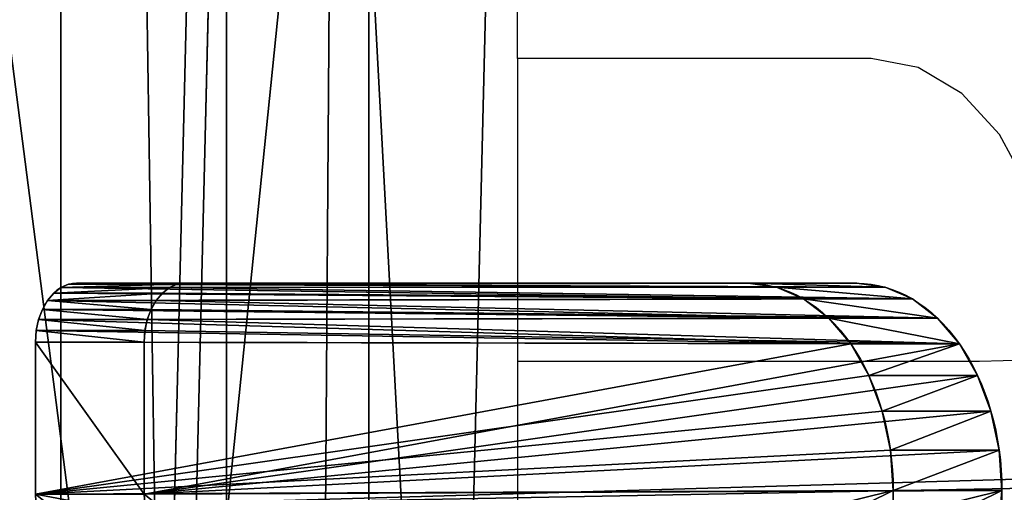
# Model space of a CAD drawing. Units: centimetres. Extents: x -273 to 272, y -193 to 194.
# Drawn here: x 1 to 4, y 18 to 19 of the extents above; entities that cross this region are included whole.
import ezdxf

# ---------------------------------------------------------------- set-up
doc = ezdxf.new("R2010")
doc.units = ezdxf.units.CM
doc.header["$LTSCALE"] = 2.54
doc.layers.get('0').update_dxf_attribs({"true_color": 0xff5454})
doc.layers.add('VP-EQ', color=7, linetype='Continuous', true_color=0x8a3492)

# ---------------------------------------------------------------- blocks, each defined once
blk = doc.blocks.new('Grupuj_2')
at = {"color": 0}
for p, q in [((4.7428, 78.88, 0.5487), (4.7428, -1.5, 0.5487)), ((4.7428, 78.88, 0.5487), (4.7428, -1.5, 0.5487)), ((5.3827, 78.88, 4.7428), (5.3827, -1.5, 4.7428)), ((5.3827, 78.88, 4.7428), (5.3827, -1.5, 4.7428)), ((5.9314, -1.5, 2.5132), (5.9314, 78.88, 2.5132)), ((5.9314, -1.5, 2.5132), (5.9314, 78.88, 2.5132))]:
    blk.add_line(p, q, dxfattribs=at)
mesh = blk.add_polyface(dxfattribs=at)
corners = [(4.7428, 78.88, 0.5487), (2.5132, -1.5), (2.5132, 78.88), (4.7428, -1.5, 0.5487)]
mesh.append_faces([[corners[k] for k in face] for face in [(0, 1, 2), (1, 0, 3)]], dxfattribs={"vtx0": -1, "color": 0})
mesh = blk.add_polyface(dxfattribs=at)
corners = [(5.3827, -1.5, 4.7428), (3.4182, 78.88, 5.9314), (3.4182, -1.5, 5.9314), (5.3827, 78.88, 4.7428)]
mesh.append_faces([[corners[k] for k in face] for face in [(0, 1, 2), (1, 0, 3)]], dxfattribs={"vtx0": -1, "color": 0})
mesh = blk.add_polyface(dxfattribs=at)
corners = [(4.7428, 78.88, 0.5487), (5.9314, -1.5, 2.5132), (4.7428, -1.5, 0.5487), (5.9314, 78.88, 2.5132)]
mesh.append_faces([[corners[k] for k in face] for face in [(0, 1, 2), (1, 0, 3)]], dxfattribs={"vtx0": -1, "color": 0})
mesh = blk.add_polyface(dxfattribs=at)
corners = [(5.9314, 78.88, 2.5132), (5.3827, -1.5, 4.7428), (5.9314, -1.5, 2.5132), (5.3827, 78.88, 4.7428)]
mesh.append_faces([[corners[k] for k in face] for face in [(0, 1, 2), (1, 0, 3)]], dxfattribs={"vtx0": -1, "color": 0})
blk = doc.blocks.new('Grupuj_1')
at = {"color": 0}
for p, q in [((6.4667, 58.6319, 65.4964), (6.8733, 75.781, 53.8679)), ((6.4667, 58.6319, 65.4964), (6.8733, 75.781, 53.8679)), ((7.5998, 57.7034, 62.8826), (7.98, 73.7395, 52.0088)), ((7.5998, 57.7034, 62.8826), (7.98, 73.7395, 52.0088)), ((6.507, 56.7925, 60.2506), (6.8607, 71.7132, 50.1332)), ((6.507, 56.7925, 60.2506), (6.8607, 71.7132, 50.1332))]:
    blk.add_line(p, q, dxfattribs=at)
mesh = blk.add_polyface(dxfattribs=at)
corners = [(6.4667, 58.6319, 65.4964), (4.1889, 76.6418, 54.6214), (3.7714, 59.034, 66.5609), (6.8733, 75.781, 53.8679)]
mesh.append_faces([[corners[k] for k in face] for face in [(0, 1, 2), (1, 0, 3)]], dxfattribs={"vtx0": -1, "color": 0})
mesh = blk.add_polyface(dxfattribs=at)
corners = [(7.98, 73.7395, 52.0088), (6.4667, 58.6319, 65.4964), (7.5998, 57.7034, 62.8826), (6.8733, 75.781, 53.8679)]
mesh.append_faces([[corners[k] for k in face] for face in [(0, 1, 2), (1, 0, 3)]], dxfattribs={"vtx0": -1, "color": 0})
mesh = blk.add_polyface(dxfattribs=at)
corners = [(6.8607, 71.7132, 50.1332), (7.5998, 57.7034, 62.8826), (6.507, 56.7925, 60.2506), (7.98, 73.7395, 52.0088)]
mesh.append_faces([[corners[k] for k in face] for face in [(0, 1, 2), (1, 0, 3)]], dxfattribs={"vtx0": -1, "color": 0})
mesh = blk.add_polyface(dxfattribs=at)
corners = [(4.1711, 70.889, 49.3398), (6.507, 56.7925, 60.2506), (3.8284, 56.4328, 59.1424), (6.8607, 71.7132, 50.1332)]
mesh.append_faces([[corners[k] for k in face] for face in [(0, 1, 2), (1, 0, 3)]], dxfattribs={"vtx0": -1, "color": 0})
blk = doc.blocks.new('Grupuj_4')
at = {"color": 0}
for name, p in [('Grupuj_1', (0, 0)), ('Grupuj_2', (1.3494, 6.8985, 12.3061))]:
    blk.add_blockref(name, p, dxfattribs=at)
blk = doc.blocks.new('Grupuj_7')
at = {"color": 0}
blk.add_line((122.1022, 54.8905, 3.3682), (142.3592, 55.4916, 4.6592), dxfattribs=at)
blk.add_line((122.1022, 54.8905, 3.3682), (142.3592, 55.4916, 4.6592), dxfattribs=at)
mesh = blk.add_polyface(dxfattribs=at)
corners = [(101.6425, 55.3572, 2.6806), (122.1022, 54.8905, 3.3682), (122.1148, 54.6757, 1.6952), (101.8298, 55.5653, 4.344)]
mesh.append_faces([[corners[k] for k in face] for face in [(0, 1, 2), (1, 0, 3)]], dxfattribs={"vtx0": -1, "color": 0})
mesh = blk.add_polyface(dxfattribs=at)
corners = [(101.8298, 55.5653, 4.344), (122.0899, 53.8609, 4.7011), (122.1022, 54.8905, 3.3682), (101.9015, 54.5329, 5.6729)]
mesh.append_faces([[corners[k] for k in face] for face in [(0, 1, 2), (1, 0, 3)]], dxfattribs={"vtx0": -1, "color": 0})
mesh = blk.add_polyface(dxfattribs=at)
corners = [(122.0899, 53.8609, 4.7011), (142.3592, 55.4916, 4.6592), (122.1022, 54.8905, 3.3682), (142.2631, 54.4595, 5.9868)]
mesh.append_faces([[corners[k] for k in face] for face in [(0, 1, 2), (1, 0, 3)]], dxfattribs={"vtx0": -1, "color": 0})
mesh = blk.add_polyface(dxfattribs=at)
corners = [(122.1022, 54.8905, 3.3682), (142.5716, 55.2827, 2.9989), (122.1148, 54.6757, 1.6952), (142.3592, 55.4916, 4.6592)]
mesh.append_faces([[corners[k] for k in face] for face in [(0, 1, 2), (1, 0, 3)]], dxfattribs={"vtx0": -1, "color": 0})
mesh = blk.add_polyface(dxfattribs=at)
corners = [(101.6425, 55.3572, 2.6806), (122.1204, 53.3424, 0.6621), (101.4494, 54.0304, 1.6571), (122.1148, 54.6757, 1.6952)]
mesh.append_faces([[corners[k] for k in face] for face in [(0, 1, 2), (1, 0, 3)]], dxfattribs={"vtx0": -1, "color": 0})
mesh = blk.add_polyface(dxfattribs=at)
corners = [(142.5716, 55.2827, 2.9989), (122.1204, 53.3424, 0.6621), (122.1148, 54.6757, 1.6952), (142.7758, 53.9552, 1.9785)]
mesh.append_faces([[corners[k] for k in face] for face in [(0, 1, 2), (1, 0, 3)]], dxfattribs={"vtx0": -1, "color": 0})
blk = doc.blocks.new('Grupuj_5')
at = {"color": 62, "true_color": 0xa4ba12, "yscale": 0.9801}
blk.add_blockref('Grupuj_4', (118.2233, 0.8867), dxfattribs=at)
at = {"color": 253, "true_color": 0xa8a8a8, "xscale": 1.020100000000001}
blk.add_blockref('Grupuj_7', (0, 6.1099, 26.3396), dxfattribs=at)
blk = doc.blocks.new('Komponent_3')
at = {"color": 0}
for p, q in [((0, 6.0315), (0, 6.0315, 4.4703)), ((0, 0.8001), (0, 6.0315)), ((0.6, 6.0315), (0, 6.0315)), ((0, 6.0315), (0, 6.0315, 4.4703)), ((0.6, 6.0315, 4.4703), (0, 6.0315, 4.4703)), ((0, 0.8001), (0, 6.0315)), ((0.6, 6.0315), (0, 6.0315)), ((0.6, 6.0315, 4.4703), (0, 6.0315, 4.4703)), ((0.6, 6.0265, 4.5214), (0, 6.0265, 4.5214)), ((0.6, 6.0265, 4.5214), (0, 6.0265, 4.5214)), ((0.6, 6.0116, 4.5705), (0, 6.0116, 4.5705)), ((0.6, 6.0116, 4.5705), (0, 6.0116, 4.5705)), ((0.6, 0.8001), (0.6, 6.0315)), ((0.6, 6.0315), (0.6, 6.0315, 4.4703)), ((0.6, 6.0315), (0.6, 6.0315, 4.4703)), ((0.6, 0.8001), (0.6, 6.0315)), ((0.6, 5.9874, 4.6158), (0, 5.9874, 4.6158)), ((0.6, 5.9874, 4.6158), (0, 5.9874, 4.6158)), ((0.6, 5.9548, 4.6554), (0, 5.9548, 4.6554)), ((0.6, 5.9548, 4.6554), (0, 5.9548, 4.6554)), ((0.6, 5.9152, 4.688), (0, 5.9152, 4.688)), ((0.6, 5.9152, 4.688), (0, 5.9152, 4.688)), ((0.6, 5.8699, 4.7122), (0, 5.8699, 4.7122)), ((0.6, 5.8699, 4.7122), (0, 5.8699, 4.7122)), ((0.6, 5.8208, 4.7271), (0, 5.8208, 4.7271)), ((0.6, 5.8208, 4.7271), (0, 5.8208, 4.7271)), ((0, 5.7697, 4.7321), (0, 5.3774, 4.7321)), ((0.6, 5.7697, 4.7321), (0, 5.7697, 4.7321)), ((0.6, 5.7697, 4.7321), (0, 5.7697, 4.7321)), ((0, 5.7697, 4.7321), (0, 5.3774, 4.7321)), ((0.6, 5.7697, 4.7321), (0.6, 5.3774, 4.7321)), ((0.6, 5.7697, 4.7321), (0.6, 5.3774, 4.7321)), ((0.6, 5.3774, 4.7321), (0, 5.3774, 4.7321)), ((0.6, 5.3774, 4.7321), (0, 5.3774, 4.7321)), ((0.6, 5.3168, 4.7121), (0, 5.3168, 4.7121)), ((0.6, 5.3168, 4.7121), (0, 5.3168, 4.7121)), ((0.6, 5.2604, 4.6823), (0, 5.2604, 4.6823)), ((0.6, 5.2604, 4.6823), (0, 5.2604, 4.6823)), ((0.6, 5.2097, 4.6436), (0, 5.2097, 4.6436)), ((0.6, 5.2097, 4.6436), (0, 5.2097, 4.6436)), ((0.6, 5.1662, 4.5969), (0, 5.1662, 4.5969)), ((0.6, 5.1662, 4.5969), (0, 5.1662, 4.5969)), ((0.6, 5.131, 4.5437), (0, 5.131, 4.5437)), ((0.6, 5.131, 4.5437), (0, 5.131, 4.5437)), ((0.6, 5.1051, 4.4854), (0, 5.1051, 4.4854)), ((0.6, 5.1051, 4.4854), (0, 5.1051, 4.4854)), ((0.6, 5.0893, 4.4236), (0, 5.0893, 4.4236)), ((0.6, 5.0893, 4.4236), (0, 5.0893, 4.4236)), ((0.6, 5.084, 4.36), (0, 5.084, 4.36)), ((0.6, 5.084, 4.36), (0, 5.084, 4.36)), ((0.6, 4.9394, 3.6329), (0, 4.9394, 3.6329)), ((0.6, 4.9394, 3.6329), (0, 4.9394, 3.6329)), ((0.6, 4.5275, 3.0165), (0, 4.5275, 3.0165)), ((0.6, 4.5275, 3.0165), (0, 4.5275, 3.0165)), ((0.6, 3.9111, 2.6046), (0, 3.9111, 2.6046)), ((0.6, 3.9111, 2.6046), (0, 3.9111, 2.6046)), ((0.6, 3.184, 2.46), (0, 3.184, 2.46)), ((0.6, 3.184, 2.46), (0, 3.184, 2.46)), ((0.6, 2.4569, 2.6046), (0, 2.4569, 2.6046)), ((0.6, 2.4569, 2.6046), (0, 2.4569, 2.6046)), ((0.6, 1.8405, 3.0165), (0, 1.8405, 3.0165)), ((0.6, 1.8405, 3.0165), (0, 1.8405, 3.0165)), ((0.6, 1.4286, 3.6329), (0, 1.4286, 3.6329)), ((0.6, 1.4286, 3.6329), (0, 1.4286, 3.6329)), ((0.6, 1.284, 4.36), (0, 1.284, 4.36)), ((0.6, 1.284, 4.36), (0, 1.284, 4.36)), ((0.6, 1.2588, 4.4368), (0, 1.2588, 4.4368)), ((0.6, 1.2588, 4.4368), (0, 1.2588, 4.4368)), ((0.6, 1.2213, 4.5083), (0, 1.2213, 4.5083)), ((0.6, 1.2213, 4.5083), (0, 1.2213, 4.5083)), ((0.6, 1.1723, 4.5726), (0, 1.1723, 4.5726)), ((0.6, 1.1723, 4.5726), (0, 1.1723, 4.5726)), ((0.6, 1.1133, 4.6279), (0, 1.1133, 4.6279)), ((0.6, 1.1133, 4.6279), (0, 1.1133, 4.6279)), ((0.6, 1.046, 4.6725), (0, 1.046, 4.6725)), ((0.6, 1.046, 4.6725), (0, 1.046, 4.6725)), ((0.6, 0.9721, 4.7053), (0, 0.9721, 4.7053)), ((0.6, 0.9721, 4.7053), (0, 0.9721, 4.7053)), ((0.6, 0.8938, 4.7254), (0, 0.8938, 4.7254)), ((0.6, 0.8938, 4.7254), (0, 0.8938, 4.7254)), ((0, 0.8133, 4.7321), (0, 0.227, 4.7321)), ((0.6, 0.8133, 4.7321), (0, 0.8133, 4.7321)), ((0.6, 0.8133, 4.7321), (0, 0.8133, 4.7321)), ((0, 0.8133, 4.7321), (0, 0.227, 4.7321)), ((0.6, 0.8001), (0, 0.8001)), ((0.6, 0.8001), (0, 0.8001)), ((0.6, 0.8133, 4.7321), (0.6, 0.227, 4.7321)), ((0.6, 0.8133, 4.7321), (0.6, 0.227, 4.7321)), ((0.6, 0.644, 0.0154), (0, 0.644, 0.0154)), ((0.6, 0.644, 0.0154), (0, 0.644, 0.0154)), ((0.6, 0.4939, 0.0609), (0, 0.4939, 0.0609)), ((0.6, 0.4939, 0.0609), (0, 0.4939, 0.0609)), ((0.6, 0.3556, 0.1348), (0, 0.3556, 0.1348)), ((0.6, 0.3556, 0.1348), (0, 0.3556, 0.1348)), ((0.6, 0.2344, 0.2344), (0, 0.2344, 0.2344)), ((0.6, 0.2344, 0.2344), (0, 0.2344, 0.2344)), ((0.6, 0.227, 4.7321), (0, 0.227, 4.7321)), ((0.6, 0.227, 4.7321), (0, 0.227, 4.7321)), ((0.6, 0.1828, 4.7278), (0, 0.1828, 4.7278)), ((0.6, 0.1828, 4.7278), (0, 0.1828, 4.7278)), ((0.6, 0.1402, 4.7148), (0, 0.1402, 4.7148)), ((0.6, 0.1402, 4.7148), (0, 0.1402, 4.7148)), ((0.6, 0.1348, 0.3556), (0, 0.1348, 0.3556)), ((0.6, 0.1348, 0.3556), (0, 0.1348, 0.3556)), ((0.6, 0.1009, 4.6939), (0, 0.1009, 4.6939)), ((0.6, 0.1009, 4.6939), (0, 0.1009, 4.6939)), ((0.6, 0.0665, 4.6656), (0, 0.0665, 4.6656)), ((0.6, 0.0665, 4.6656), (0, 0.0665, 4.6656)), ((0.6, 0.0609, 0.4939), (0, 0.0609, 0.4939)), ((0.6, 0.0609, 0.4939), (0, 0.0609, 0.4939)), ((0.6, 0.0383, 4.6312), (0, 0.0383, 4.6312)), ((0.6, 0.0383, 4.6312), (0, 0.0383, 4.6312)), ((0.6, 0.0173, 4.592), (0, 0.0173, 4.592)), ((0.6, 0.0173, 4.592), (0, 0.0173, 4.592)), ((0.6, 0.0154, 0.644), (0, 0.0154, 0.644)), ((0.6, 0.0154, 0.644), (0, 0.0154, 0.644)), ((0.6, 0.0044, 4.5494), (0, 0.0044, 4.5494)), ((0.6, 0.0044, 4.5494), (0, 0.0044, 4.5494)), ((0, 0, 4.5051), (0, 0, 0.8001)), ((0.6, 0, 4.5051), (0, 0, 4.5051)), ((0, 0, 4.5051), (0, 0, 0.8001)), ((0.6, 0, 0.8001), (0, 0, 0.8001)), ((0.6, 0, 0.8001), (0, 0, 0.8001)), ((0.6, 0, 4.5051), (0, 0, 4.5051)), ((0.6, 0, 4.5051), (0.6, 0, 0.8001)), ((0.6, 0, 4.5051), (0.6, 0, 0.8001))]:
    blk.add_line(p, q, dxfattribs=at)
at = {"color": 0, "extrusion": (-1, 0, 0)}
for centre, radius, start, end in [((-5.7697, 4.4703), 0.2618, 90, 180), ((-5.7697, 4.4703), 0.2618, 90, 180), ((-5.7697, 4.4703), 0.2618, 90, 180), ((-5.7697, 4.4703), 0.2618, 90, 180), ((-5.7697, 4.4703), 0.2618, 90, 180), ((-5.7697, 4.4703), 0.2618, 90, 180), ((-5.7697, 4.4703), 0.2618, 90, 180), ((-5.7697, 4.4703), 0.2618, 90, 180), ((-5.7697, 4.4703), 0.2618, 90, 180), ((-5.7697, 4.4703, -0.6), 0.2618, 90, 180), ((-5.7697, 4.4703, -0.6), 0.2618, 90, 180), ((-5.7697, 4.4703, -0.6), 0.2618, 90, 180), ((-5.7697, 4.4703, -0.6), 0.2618, 90, 180), ((-5.7697, 4.4703, -0.6), 0.2618, 90, 180), ((-5.7697, 4.4703, -0.6), 0.2618, 90, 180), ((-5.7697, 4.4703, -0.6), 0.2618, 90, 180), ((-5.7697, 4.4703, -0.6), 0.2618, 90, 180), ((-5.7697, 4.4703, -0.6), 0.2618, 90, 180), ((-5.4667, 4.36), 0.3827, 0, 76.5092), ((-5.4667, 4.36), 0.3827, 0, 76.5092), ((-5.4667, 4.36), 0.3827, 0, 76.5092), ((-5.4667, 4.36), 0.3827, 0, 76.5092), ((-5.4667, 4.36), 0.3827, 0, 76.5092), ((-5.4667, 4.36), 0.3827, 0, 76.5092), ((-5.4667, 4.36), 0.3827, 0, 76.5092), ((-5.4667, 4.36), 0.3827, 0, 76.5092), ((-5.4667, 4.36), 0.3827, 0, 76.5092), ((-5.4667, 4.36, -0.6), 0.3827, 0, 76.5092), ((-5.4667, 4.36, -0.6), 0.3827, 0, 76.5092), ((-5.4667, 4.36, -0.6), 0.3827, 0, 76.5092), ((-5.4667, 4.36, -0.6), 0.3827, 0, 76.5092), ((-5.4667, 4.36, -0.6), 0.3827, 0, 76.5092), ((-5.4667, 4.36, -0.6), 0.3827, 0, 76.5092), ((-5.4667, 4.36, -0.6), 0.3827, 0, 76.5092), ((-5.4667, 4.36, -0.6), 0.3827, 0, 76.5092), ((-5.4667, 4.36, -0.6), 0.3827, 0, 76.5092), ((-0.8133, 4.2484), 0.4837, 90, 166.6596), ((-0.8133, 4.2484), 0.4837, 90, 166.6596), ((-0.8133, 4.2484), 0.4837, 90, 166.6596), ((-0.8133, 4.2484), 0.4837, 90, 166.6596), ((-0.8133, 4.2484), 0.4837, 90, 166.6596), ((-0.8133, 4.2484), 0.4837, 90, 166.6596), ((-0.8133, 4.2484), 0.4837, 90, 166.6596), ((-0.8133, 4.2484), 0.4837, 90, 166.6596), ((-0.8133, 4.2484), 0.4837, 90, 166.6596), ((-0.8133, 4.2484, -0.6), 0.4837, 90, 166.6596), ((-0.8133, 4.2484, -0.6), 0.4837, 90, 166.6596), ((-0.8133, 4.2484, -0.6), 0.4837, 90, 166.6596), ((-0.8133, 4.2484, -0.6), 0.4837, 90, 166.6596), ((-0.8133, 4.2484, -0.6), 0.4837, 90, 166.6596), ((-0.8133, 4.2484, -0.6), 0.4837, 90, 166.6596), ((-0.8133, 4.2484, -0.6), 0.4837, 90, 166.6596), ((-0.8133, 4.2484, -0.6), 0.4837, 90, 166.6596), ((-0.8133, 4.2484, -0.6), 0.4837, 90, 166.6596), ((-0.227, 4.5051), 0.227, 0, 90), ((-0.227, 4.5051), 0.227, 0, 90), ((-0.227, 4.5051), 0.227, 0, 90), ((-0.227, 4.5051), 0.227, 0, 90), ((-0.227, 4.5051), 0.227, 0, 90), ((-0.227, 4.5051), 0.227, 0, 90), ((-0.227, 4.5051), 0.227, 0, 90), ((-0.227, 4.5051), 0.227, 0, 90), ((-0.227, 4.5051), 0.227, 0, 90), ((-0.227, 4.5051, -0.6), 0.227, 0, 90), ((-0.227, 4.5051, -0.6), 0.227, 0, 90), ((-0.227, 4.5051, -0.6), 0.227, 0, 90), ((-0.227, 4.5051, -0.6), 0.227, 0, 90), ((-0.227, 4.5051, -0.6), 0.227, 0, 90), ((-0.227, 4.5051, -0.6), 0.227, 0, 90), ((-0.227, 4.5051, -0.6), 0.227, 0, 90), ((-0.227, 4.5051, -0.6), 0.227, 0, 90), ((-0.227, 4.5051, -0.6), 0.227, 0, 90)]:
    blk.add_arc(centre, radius, start, end, dxfattribs=at)
at = {"color": 0, "extrusion": (1, 0, 0)}
for centre, radius, end in [((3.184, 4.36), 1.9, 0), ((3.184, 4.36), 1.9, 0), ((3.184, 4.36), 1.9, 0), ((3.184, 4.36), 1.9, 0), ((3.184, 4.36), 1.9, 0), ((3.184, 4.36), 1.9, 0), ((3.184, 4.36), 1.9, 0), ((3.184, 4.36), 1.9, 0), ((3.184, 4.36), 1.9, 0), ((3.184, 4.36, 0.6), 1.9, 0), ((3.184, 4.36, 0.6), 1.9, 0), ((3.184, 4.36, 0.6), 1.9, 0), ((3.184, 4.36, 0.6), 1.9, 0), ((3.184, 4.36, 0.6), 1.9, 0), ((3.184, 4.36, 0.6), 1.9, 0), ((3.184, 4.36, 0.6), 1.9, 0), ((3.184, 4.36, 0.6), 1.9, 0), ((3.184, 4.36, 0.6), 1.9, 0), ((0.8001, 0.8001), 0.8001, 270), ((0.8001, 0.8001), 0.8001, 270), ((0.8001, 0.8001), 0.8001, 270), ((0.8001, 0.8001), 0.8001, 270), ((0.8001, 0.8001), 0.8001, 270), ((0.8001, 0.8001), 0.8001, 270), ((0.8001, 0.8001), 0.8001, 270), ((0.8001, 0.8001), 0.8001, 270), ((0.8001, 0.8001), 0.8001, 270), ((0.8001, 0.8001, 0.6), 0.8001, 270), ((0.8001, 0.8001, 0.6), 0.8001, 270), ((0.8001, 0.8001, 0.6), 0.8001, 270), ((0.8001, 0.8001, 0.6), 0.8001, 270), ((0.8001, 0.8001, 0.6), 0.8001, 270), ((0.8001, 0.8001, 0.6), 0.8001, 270), ((0.8001, 0.8001, 0.6), 0.8001, 270), ((0.8001, 0.8001, 0.6), 0.8001, 270), ((0.8001, 0.8001, 0.6), 0.8001, 270)]:
    blk.add_arc(centre, radius, 180, end, dxfattribs=at)
at = {"color": 0}
mesh = blk.add_polyface(dxfattribs=at)
corners = [(0, 0.0044, 4.5494), (0, 0, 0.8001), (0, 0, 4.5051), (0, 0.0154, 0.644), (0, 0.0173, 4.592), (0, 0.0609, 0.4939), (0, 0.0383, 4.6312), (0, 0.0665, 4.6656), (0, 0.1348, 0.3556), (0, 0.1009, 4.6939), (0, 0.1402, 4.7148), (0, 0.2344, 0.2344), (0, 0.1828, 4.7278), (0, 0.227, 4.7321), (0, 0.8133, 4.7321), (0, 0.3556, 0.1348), (0, 0.4939, 0.0609), (0, 0.644, 0.0154), (0, 0.8001), (0, 1.4286, 3.6329), (0, 1.8405, 3.0165), (0, 6.0315), (0, 0.8938, 4.7254), (0, 0.9721, 4.7053), (0, 1.046, 4.6725), (0, 1.1133, 4.6279), (0, 1.1723, 4.5726), (0, 1.2213, 4.5083), (0, 1.2588, 4.4368), (0, 1.284, 4.36), (0, 2.4569, 2.6046), (0, 3.184, 2.46), (0, 3.9111, 2.6046), (0, 4.5275, 3.0165), (0, 4.9394, 3.6329), (0, 5.084, 4.36), (0, 5.0893, 4.4236), (0, 5.1051, 4.4854), (0, 5.131, 4.5437), (0, 5.1662, 4.5969), (0, 5.2097, 4.6436), (0, 5.2604, 4.6823), (0, 5.3168, 4.7121), (0, 5.3774, 4.7321), (0, 5.7697, 4.7321), (0, 5.8208, 4.7271), (0, 5.8699, 4.7122), (0, 5.9152, 4.688), (0, 5.9548, 4.6554), (0, 5.9874, 4.6158), (0, 6.0116, 4.5705), (0, 6.0265, 4.5214), (0, 6.0315, 4.4703)]
mesh.append_faces([[corners[k] for k in face] for face in [(0, 1, 2), (19, 28, 29), (21, 51, 52)]], dxfattribs={"vtx0": -1, "color": 0})
mesh.append_faces([[corners[k] for k in face] for face in [(1, 0, 3), (3, 4, 5), (5, 7, 8), (8, 10, 11), (11, 14, 15), (15, 14, 16), (16, 14, 17), (17, 14, 18), (18, 20, 21)]], dxfattribs={"vtx0": -1, "vtx1": -1, "color": 0})
mesh.append_faces([[corners[k] for k in face] for face in [(18, 14, 19)]], dxfattribs={"vtx0": -1, "vtx1": -1, "vtx2": -1, "color": 0})
mesh.append_faces([[corners[k] for k in face] for face in [(3, 0, 4), (5, 4, 6), (5, 6, 7), (8, 7, 9), (8, 9, 10), (11, 10, 12), (11, 12, 13), (11, 13, 14), (18, 19, 20), (19, 14, 22), (19, 22, 23), (19, 23, 24), (19, 24, 25), (19, 25, 26), (19, 26, 27), (19, 27, 28), (21, 20, 30), (21, 30, 31), (21, 31, 32), (21, 32, 33), (21, 33, 34), (21, 34, 35), (21, 35, 36), (21, 36, 37), (21, 37, 38), (21, 38, 39), (21, 39, 40), (21, 40, 41), (21, 41, 42), (21, 42, 43), (21, 43, 44), (21, 44, 45), (21, 45, 46), (21, 46, 47), (21, 47, 48), (21, 48, 49), (21, 49, 50), (21, 50, 51)]], dxfattribs={"vtx0": -1, "vtx2": -1, "color": 0})
mesh = blk.add_polyface(dxfattribs=at)
corners = [(0, 6.0315, 4.4703), (0.6, 6.0315), (0, 6.0315), (0.6, 6.0315, 4.4703)]
mesh.append_faces([[corners[k] for k in face] for face in [(0, 1, 2), (1, 0, 3)]], dxfattribs={"vtx0": -1, "color": 0})
mesh = blk.add_polyface(dxfattribs=at)
corners = [(0.6, 6.0315), (0, 0.8001), (0, 6.0315), (0.6, 0.8001)]
mesh.append_faces([[corners[k] for k in face] for face in [(0, 1, 2), (1, 0, 3)]], dxfattribs={"vtx0": -1, "color": 0})
mesh = blk.add_polyface(dxfattribs=at)
corners = [(0, 6.0265, 4.5214), (0.6, 6.0315, 4.4703), (0, 6.0315, 4.4703), (0.6, 6.0265, 4.5214)]
mesh.append_faces([[corners[k] for k in face] for face in [(0, 1, 2), (1, 0, 3)]], dxfattribs={"vtx0": -1, "color": 0})
mesh = blk.add_polyface(dxfattribs=at)
corners = [(0, 6.0116, 4.5705), (0.6, 6.0265, 4.5214), (0, 6.0265, 4.5214), (0.6, 6.0116, 4.5705)]
mesh.append_faces([[corners[k] for k in face] for face in [(0, 1, 2), (1, 0, 3)]], dxfattribs={"vtx0": -1, "color": 0})
mesh = blk.add_polyface(dxfattribs=at)
corners = [(0, 5.9874, 4.6158), (0.6, 6.0116, 4.5705), (0, 6.0116, 4.5705), (0.6, 5.9874, 4.6158)]
mesh.append_faces([[corners[k] for k in face] for face in [(0, 1, 2), (1, 0, 3)]], dxfattribs={"vtx0": -1, "color": 0})
mesh = blk.add_polyface(dxfattribs=at)
corners = [(0.6, 0.0154, 0.644), (0.6, 0, 4.5051), (0.6, 0, 0.8001), (0.6, 0.0044, 4.5494), (0.6, 0.0173, 4.592), (0.6, 0.0609, 0.4939), (0.6, 0.0383, 4.6312), (0.6, 0.0665, 4.6656), (0.6, 0.1348, 0.3556), (0.6, 0.1009, 4.6939), (0.6, 0.1402, 4.7148), (0.6, 0.2344, 0.2344), (0.6, 0.1828, 4.7278), (0.6, 0.227, 4.7321), (0.6, 0.8133, 4.7321), (0.6, 0.3556, 0.1348), (0.6, 0.4939, 0.0609), (0.6, 0.644, 0.0154), (0.6, 0.8001), (0.6, 1.4286, 3.6329), (0.6, 1.8405, 3.0165), (0.6, 6.0315), (0.6, 0.8938, 4.7254), (0.6, 0.9721, 4.7053), (0.6, 1.046, 4.6725), (0.6, 1.1133, 4.6279), (0.6, 1.1723, 4.5726), (0.6, 1.2213, 4.5083), (0.6, 1.2588, 4.4368), (0.6, 1.284, 4.36), (0.6, 2.4569, 2.6046), (0.6, 3.184, 2.46), (0.6, 3.9111, 2.6046), (0.6, 4.5275, 3.0165), (0.6, 4.9394, 3.6329), (0.6, 5.084, 4.36), (0.6, 5.0893, 4.4236), (0.6, 5.1051, 4.4854), (0.6, 5.131, 4.5437), (0.6, 5.1662, 4.5969), (0.6, 5.2097, 4.6436), (0.6, 5.2604, 4.6823), (0.6, 5.3168, 4.7121), (0.6, 5.3774, 4.7321), (0.6, 5.7697, 4.7321), (0.6, 5.8208, 4.7271), (0.6, 5.8699, 4.7122), (0.6, 5.9152, 4.688), (0.6, 5.9548, 4.6554), (0.6, 5.9874, 4.6158), (0.6, 6.0116, 4.5705), (0.6, 6.0265, 4.5214), (0.6, 6.0315, 4.4703)]
mesh.append_faces([[corners[k] for k in face] for face in [(0, 1, 2), (28, 19, 29), (51, 21, 52)]], dxfattribs={"vtx0": -1, "color": 0})
mesh.append_faces([[corners[k] for k in face] for face in [(1, 0, 3), (3, 0, 4), (4, 5, 6), (6, 5, 7), (7, 8, 9), (9, 8, 10), (10, 11, 12), (12, 11, 13), (13, 11, 14), (19, 18, 20), (14, 19, 22), (22, 19, 23), (23, 19, 24), (24, 19, 25), (25, 19, 26), (26, 19, 27), (27, 19, 28), (20, 21, 30), (30, 21, 31), (31, 21, 32), (32, 21, 33), (33, 21, 34), (34, 21, 35), (35, 21, 36), (36, 21, 37), (37, 21, 38), (38, 21, 39), (39, 21, 40), (40, 21, 41), (41, 21, 42), (42, 21, 43), (43, 21, 44), (44, 21, 45), (45, 21, 46), (46, 21, 47), (47, 21, 48), (48, 21, 49), (49, 21, 50), (50, 21, 51)]], dxfattribs={"vtx0": -1, "vtx1": -1, "color": 0})
mesh.append_faces([[corners[k] for k in face] for face in [(14, 18, 19)]], dxfattribs={"vtx0": -1, "vtx1": -1, "vtx2": -1, "color": 0})
mesh.append_faces([[corners[k] for k in face] for face in [(4, 0, 5), (7, 5, 8), (10, 8, 11), (14, 11, 15), (14, 15, 16), (14, 16, 17), (14, 17, 18), (20, 18, 21)]], dxfattribs={"vtx0": -1, "vtx2": -1, "color": 0})
mesh = blk.add_polyface(dxfattribs=at)
corners = [(0, 5.9548, 4.6554), (0.6, 5.9874, 4.6158), (0, 5.9874, 4.6158), (0.6, 5.9548, 4.6554)]
mesh.append_faces([[corners[k] for k in face] for face in [(0, 1, 2), (1, 0, 3)]], dxfattribs={"vtx0": -1, "color": 0})
mesh = blk.add_polyface(dxfattribs=at)
corners = [(0.6, 5.9152, 4.688), (0, 5.9548, 4.6554), (0, 5.9152, 4.688), (0.6, 5.9548, 4.6554)]
mesh.append_faces([[corners[k] for k in face] for face in [(0, 1, 2), (1, 0, 3)]], dxfattribs={"vtx0": -1, "color": 0})
mesh = blk.add_polyface(dxfattribs=at)
corners = [(0.6, 5.8699, 4.7122), (0, 5.9152, 4.688), (0, 5.8699, 4.7122), (0.6, 5.9152, 4.688)]
mesh.append_faces([[corners[k] for k in face] for face in [(0, 1, 2), (1, 0, 3)]], dxfattribs={"vtx0": -1, "color": 0})
mesh = blk.add_polyface(dxfattribs=at)
corners = [(0.6, 5.8208, 4.7271), (0, 5.8699, 4.7122), (0, 5.8208, 4.7271), (0.6, 5.8699, 4.7122)]
mesh.append_faces([[corners[k] for k in face] for face in [(0, 1, 2), (1, 0, 3)]], dxfattribs={"vtx0": -1, "color": 0})
mesh = blk.add_polyface(dxfattribs=at)
corners = [(0.6, 5.7697, 4.7321), (0, 5.8208, 4.7271), (0, 5.7697, 4.7321), (0.6, 5.8208, 4.7271)]
mesh.append_faces([[corners[k] for k in face] for face in [(0, 1, 2), (1, 0, 3)]], dxfattribs={"vtx0": -1, "color": 0})
mesh = blk.add_polyface(dxfattribs=at)
corners = [(0.6, 5.3774, 4.7321), (0, 5.7697, 4.7321), (0, 5.3774, 4.7321), (0.6, 5.7697, 4.7321)]
mesh.append_faces([[corners[k] for k in face] for face in [(0, 1, 2), (1, 0, 3)]], dxfattribs={"vtx0": -1, "color": 0})
mesh = blk.add_polyface(dxfattribs=at)
corners = [(0.6, 5.3168, 4.7121), (0, 5.3774, 4.7321), (0, 5.3168, 4.7121), (0.6, 5.3774, 4.7321)]
mesh.append_faces([[corners[k] for k in face] for face in [(0, 1, 2), (1, 0, 3)]], dxfattribs={"vtx0": -1, "color": 0})
mesh = blk.add_polyface(dxfattribs=at)
corners = [(0.6, 5.2604, 4.6823), (0, 5.3168, 4.7121), (0, 5.2604, 4.6823), (0.6, 5.3168, 4.7121)]
mesh.append_faces([[corners[k] for k in face] for face in [(0, 1, 2), (1, 0, 3)]], dxfattribs={"vtx0": -1, "color": 0})
mesh = blk.add_polyface(dxfattribs=at)
corners = [(0.6, 5.2097, 4.6436), (0, 5.2604, 4.6823), (0, 5.2097, 4.6436), (0.6, 5.2604, 4.6823)]
mesh.append_faces([[corners[k] for k in face] for face in [(0, 1, 2), (1, 0, 3)]], dxfattribs={"vtx0": -1, "color": 0})
mesh = blk.add_polyface(dxfattribs=at)
corners = [(0.6, 5.2097, 4.6436), (0, 5.1662, 4.5969), (0.6, 5.1662, 4.5969), (0, 5.2097, 4.6436)]
mesh.append_faces([[corners[k] for k in face] for face in [(0, 1, 2), (1, 0, 3)]], dxfattribs={"vtx0": -1, "color": 0})
mesh = blk.add_polyface(dxfattribs=at)
corners = [(0.6, 5.1662, 4.5969), (0, 5.131, 4.5437), (0.6, 5.131, 4.5437), (0, 5.1662, 4.5969)]
mesh.append_faces([[corners[k] for k in face] for face in [(0, 1, 2), (1, 0, 3)]], dxfattribs={"vtx0": -1, "color": 0})
mesh = blk.add_polyface(dxfattribs=at)
corners = [(0.6, 5.131, 4.5437), (0, 5.1051, 4.4854), (0.6, 5.1051, 4.4854), (0, 5.131, 4.5437)]
mesh.append_faces([[corners[k] for k in face] for face in [(0, 1, 2), (1, 0, 3)]], dxfattribs={"vtx0": -1, "color": 0})
mesh = blk.add_polyface(dxfattribs=at)
corners = [(0.6, 5.1051, 4.4854), (0, 5.0893, 4.4236), (0.6, 5.0893, 4.4236), (0, 5.1051, 4.4854)]
mesh.append_faces([[corners[k] for k in face] for face in [(0, 1, 2), (1, 0, 3)]], dxfattribs={"vtx0": -1, "color": 0})
mesh = blk.add_polyface(dxfattribs=at)
corners = [(0.6, 5.0893, 4.4236), (0, 5.084, 4.36), (0.6, 5.084, 4.36), (0, 5.0893, 4.4236)]
mesh.append_faces([[corners[k] for k in face] for face in [(0, 1, 2), (1, 0, 3)]], dxfattribs={"vtx0": -1, "color": 0})
mesh = blk.add_polyface(dxfattribs=at)
corners = [(0.6, 5.084, 4.36), (0, 4.9394, 3.6329), (0.6, 4.9394, 3.6329), (0, 5.084, 4.36)]
mesh.append_faces([[corners[k] for k in face] for face in [(0, 1, 2), (1, 0, 3)]], dxfattribs={"vtx0": -1, "color": 0})
mesh = blk.add_polyface(dxfattribs=at)
corners = [(0.6, 4.9394, 3.6329), (0, 4.5275, 3.0165), (0.6, 4.5275, 3.0165), (0, 4.9394, 3.6329)]
mesh.append_faces([[corners[k] for k in face] for face in [(0, 1, 2), (1, 0, 3)]], dxfattribs={"vtx0": -1, "color": 0})
mesh = blk.add_polyface(dxfattribs=at)
corners = [(0.6, 3.9111, 2.6046), (0, 4.5275, 3.0165), (0, 3.9111, 2.6046), (0.6, 4.5275, 3.0165)]
mesh.append_faces([[corners[k] for k in face] for face in [(0, 1, 2), (1, 0, 3)]], dxfattribs={"vtx0": -1, "color": 0})
mesh = blk.add_polyface(dxfattribs=at)
corners = [(0.6, 3.184, 2.46), (0, 3.9111, 2.6046), (0, 3.184, 2.46), (0.6, 3.9111, 2.6046)]
mesh.append_faces([[corners[k] for k in face] for face in [(0, 1, 2), (1, 0, 3)]], dxfattribs={"vtx0": -1, "color": 0})
mesh = blk.add_polyface(dxfattribs=at)
corners = [(0.6, 2.4569, 2.6046), (0, 3.184, 2.46), (0, 2.4569, 2.6046), (0.6, 3.184, 2.46)]
mesh.append_faces([[corners[k] for k in face] for face in [(0, 1, 2), (1, 0, 3)]], dxfattribs={"vtx0": -1, "color": 0})
mesh = blk.add_polyface(dxfattribs=at)
corners = [(0.6, 1.8405, 3.0165), (0, 2.4569, 2.6046), (0, 1.8405, 3.0165), (0.6, 2.4569, 2.6046)]
mesh.append_faces([[corners[k] for k in face] for face in [(0, 1, 2), (1, 0, 3)]], dxfattribs={"vtx0": -1, "color": 0})
mesh = blk.add_polyface(dxfattribs=at)
corners = [(0, 1.4286, 3.6329), (0.6, 1.8405, 3.0165), (0, 1.8405, 3.0165), (0.6, 1.4286, 3.6329)]
mesh.append_faces([[corners[k] for k in face] for face in [(0, 1, 2), (1, 0, 3)]], dxfattribs={"vtx0": -1, "color": 0})
mesh = blk.add_polyface(dxfattribs=at)
corners = [(0, 1.284, 4.36), (0.6, 1.4286, 3.6329), (0, 1.4286, 3.6329), (0.6, 1.284, 4.36)]
mesh.append_faces([[corners[k] for k in face] for face in [(0, 1, 2), (1, 0, 3)]], dxfattribs={"vtx0": -1, "color": 0})
mesh = blk.add_polyface(dxfattribs=at)
corners = [(0, 1.2588, 4.4368), (0.6, 1.284, 4.36), (0, 1.284, 4.36), (0.6, 1.2588, 4.4368)]
mesh.append_faces([[corners[k] for k in face] for face in [(0, 1, 2), (1, 0, 3)]], dxfattribs={"vtx0": -1, "color": 0})
mesh = blk.add_polyface(dxfattribs=at)
corners = [(0, 1.2213, 4.5083), (0.6, 1.2588, 4.4368), (0, 1.2588, 4.4368), (0.6, 1.2213, 4.5083)]
mesh.append_faces([[corners[k] for k in face] for face in [(0, 1, 2), (1, 0, 3)]], dxfattribs={"vtx0": -1, "color": 0})
mesh = blk.add_polyface(dxfattribs=at)
corners = [(0, 1.1723, 4.5726), (0.6, 1.2213, 4.5083), (0, 1.2213, 4.5083), (0.6, 1.1723, 4.5726)]
mesh.append_faces([[corners[k] for k in face] for face in [(0, 1, 2), (1, 0, 3)]], dxfattribs={"vtx0": -1, "color": 0})
mesh = blk.add_polyface(dxfattribs=at)
corners = [(0.6, 1.1133, 4.6279), (0, 1.1723, 4.5726), (0, 1.1133, 4.6279), (0.6, 1.1723, 4.5726)]
mesh.append_faces([[corners[k] for k in face] for face in [(0, 1, 2), (1, 0, 3)]], dxfattribs={"vtx0": -1, "color": 0})
mesh = blk.add_polyface(dxfattribs=at)
corners = [(0.6, 1.046, 4.6725), (0, 1.1133, 4.6279), (0, 1.046, 4.6725), (0.6, 1.1133, 4.6279)]
mesh.append_faces([[corners[k] for k in face] for face in [(0, 1, 2), (1, 0, 3)]], dxfattribs={"vtx0": -1, "color": 0})
mesh = blk.add_polyface(dxfattribs=at)
corners = [(0.6, 0.9721, 4.7053), (0, 1.046, 4.6725), (0, 0.9721, 4.7053), (0.6, 1.046, 4.6725)]
mesh.append_faces([[corners[k] for k in face] for face in [(0, 1, 2), (1, 0, 3)]], dxfattribs={"vtx0": -1, "color": 0})
mesh = blk.add_polyface(dxfattribs=at)
corners = [(0.6, 0.8938, 4.7254), (0, 0.9721, 4.7053), (0, 0.8938, 4.7254), (0.6, 0.9721, 4.7053)]
mesh.append_faces([[corners[k] for k in face] for face in [(0, 1, 2), (1, 0, 3)]], dxfattribs={"vtx0": -1, "color": 0})
mesh = blk.add_polyface(dxfattribs=at)
corners = [(0.6, 0.8133, 4.7321), (0, 0.8938, 4.7254), (0, 0.8133, 4.7321), (0.6, 0.8938, 4.7254)]
mesh.append_faces([[corners[k] for k in face] for face in [(0, 1, 2), (1, 0, 3)]], dxfattribs={"vtx0": -1, "color": 0})
mesh = blk.add_polyface(dxfattribs=at)
corners = [(0.6, 0.227, 4.7321), (0, 0.8133, 4.7321), (0, 0.227, 4.7321), (0.6, 0.8133, 4.7321)]
mesh.append_faces([[corners[k] for k in face] for face in [(0, 1, 2), (1, 0, 3)]], dxfattribs={"vtx0": -1, "color": 0})
mesh = blk.add_polyface(dxfattribs=at)
corners = [(0.6, 0.8001), (0, 0.644, 0.0154), (0, 0.8001), (0.6, 0.644, 0.0154)]
mesh.append_faces([[corners[k] for k in face] for face in [(0, 1, 2), (1, 0, 3)]], dxfattribs={"vtx0": -1, "color": 0})
mesh = blk.add_polyface(dxfattribs=at)
corners = [(0.6, 0.644, 0.0154), (0, 0.4939, 0.0609), (0, 0.644, 0.0154), (0.6, 0.4939, 0.0609)]
mesh.append_faces([[corners[k] for k in face] for face in [(0, 1, 2), (1, 0, 3)]], dxfattribs={"vtx0": -1, "color": 0})
mesh = blk.add_polyface(dxfattribs=at)
corners = [(0.6, 0.4939, 0.0609), (0, 0.3556, 0.1348), (0, 0.4939, 0.0609), (0.6, 0.3556, 0.1348)]
mesh.append_faces([[corners[k] for k in face] for face in [(0, 1, 2), (1, 0, 3)]], dxfattribs={"vtx0": -1, "color": 0})
mesh = blk.add_polyface(dxfattribs=at)
corners = [(0.6, 0.3556, 0.1348), (0, 0.2344, 0.2344), (0, 0.3556, 0.1348), (0.6, 0.2344, 0.2344)]
mesh.append_faces([[corners[k] for k in face] for face in [(0, 1, 2), (1, 0, 3)]], dxfattribs={"vtx0": -1, "color": 0})
mesh = blk.add_polyface(dxfattribs=at)
corners = [(0.6, 0.1348, 0.3556), (0, 0.2344, 0.2344), (0.6, 0.2344, 0.2344), (0, 0.1348, 0.3556)]
mesh.append_faces([[corners[k] for k in face] for face in [(0, 1, 2), (1, 0, 3)]], dxfattribs={"vtx0": -1, "color": 0})
mesh = blk.add_polyface(dxfattribs=at)
corners = [(0.6, 0.1828, 4.7278), (0, 0.227, 4.7321), (0, 0.1828, 4.7278), (0.6, 0.227, 4.7321)]
mesh.append_faces([[corners[k] for k in face] for face in [(0, 1, 2), (1, 0, 3)]], dxfattribs={"vtx0": -1, "color": 0})
mesh = blk.add_polyface(dxfattribs=at)
corners = [(0.6, 0.1402, 4.7148), (0, 0.1828, 4.7278), (0, 0.1402, 4.7148), (0.6, 0.1828, 4.7278)]
mesh.append_faces([[corners[k] for k in face] for face in [(0, 1, 2), (1, 0, 3)]], dxfattribs={"vtx0": -1, "color": 0})
mesh = blk.add_polyface(dxfattribs=at)
corners = [(0.6, 0.1009, 4.6939), (0, 0.1402, 4.7148), (0, 0.1009, 4.6939), (0.6, 0.1402, 4.7148)]
mesh.append_faces([[corners[k] for k in face] for face in [(0, 1, 2), (1, 0, 3)]], dxfattribs={"vtx0": -1, "color": 0})
mesh = blk.add_polyface(dxfattribs=at)
corners = [(0.6, 0.0609, 0.4939), (0, 0.1348, 0.3556), (0.6, 0.1348, 0.3556), (0, 0.0609, 0.4939)]
mesh.append_faces([[corners[k] for k in face] for face in [(0, 1, 2), (1, 0, 3)]], dxfattribs={"vtx0": -1, "color": 0})
mesh = blk.add_polyface(dxfattribs=at)
corners = [(0.6, 0.0665, 4.6656), (0, 0.1009, 4.6939), (0, 0.0665, 4.6656), (0.6, 0.1009, 4.6939)]
mesh.append_faces([[corners[k] for k in face] for face in [(0, 1, 2), (1, 0, 3)]], dxfattribs={"vtx0": -1, "color": 0})
mesh = blk.add_polyface(dxfattribs=at)
corners = [(0.6, 0.0665, 4.6656), (0, 0.0383, 4.6312), (0.6, 0.0383, 4.6312), (0, 0.0665, 4.6656)]
mesh.append_faces([[corners[k] for k in face] for face in [(0, 1, 2), (1, 0, 3)]], dxfattribs={"vtx0": -1, "color": 0})
mesh = blk.add_polyface(dxfattribs=at)
corners = [(0.6, 0.0154, 0.644), (0, 0.0609, 0.4939), (0.6, 0.0609, 0.4939), (0, 0.0154, 0.644)]
mesh.append_faces([[corners[k] for k in face] for face in [(0, 1, 2), (1, 0, 3)]], dxfattribs={"vtx0": -1, "color": 0})
mesh = blk.add_polyface(dxfattribs=at)
corners = [(0.6, 0.0383, 4.6312), (0, 0.0173, 4.592), (0.6, 0.0173, 4.592), (0, 0.0383, 4.6312)]
mesh.append_faces([[corners[k] for k in face] for face in [(0, 1, 2), (1, 0, 3)]], dxfattribs={"vtx0": -1, "color": 0})
mesh = blk.add_polyface(dxfattribs=at)
corners = [(0.6, 0.0173, 4.592), (0, 0.0044, 4.5494), (0.6, 0.0044, 4.5494), (0, 0.0173, 4.592)]
mesh.append_faces([[corners[k] for k in face] for face in [(0, 1, 2), (1, 0, 3)]], dxfattribs={"vtx0": -1, "color": 0})
mesh = blk.add_polyface(dxfattribs=at)
corners = [(0.6, 0, 0.8001), (0, 0.0154, 0.644), (0.6, 0.0154, 0.644), (0, 0, 0.8001)]
mesh.append_faces([[corners[k] for k in face] for face in [(0, 1, 2), (1, 0, 3)]], dxfattribs={"vtx0": -1, "color": 0})
mesh = blk.add_polyface(dxfattribs=at)
corners = [(0.6, 0.0044, 4.5494), (0, 0, 4.5051), (0.6, 0, 4.5051), (0, 0.0044, 4.5494)]
mesh.append_faces([[corners[k] for k in face] for face in [(0, 1, 2), (1, 0, 3)]], dxfattribs={"vtx0": -1, "color": 0})
mesh = blk.add_polyface(dxfattribs=at)
corners = [(0.6, 0, 4.5051), (0, 0, 0.8001), (0.6, 0, 0.8001), (0, 0, 4.5051)]
mesh.append_faces([[corners[k] for k in face] for face in [(0, 1, 2), (1, 0, 3)]], dxfattribs={"vtx0": -1, "color": 0})
blk = doc.blocks.new('Komponent_4')
at = {"color": 0, "extrusion": (-0.707107, -6.69968e-13, 0.707107), "rotation": 270}
blk.add_blockref('Komponent_3', (-8.0065, 12.4855, -3.8774), dxfattribs=at)
blk = doc.blocks.new('Grupuj_10')
at = {"color": 250, "true_color": 0x444444}
blk.add_blockref('Komponent_4', (3.0643, 28.8061, 0.6095), dxfattribs=at)
blk = doc.blocks.new('Grupuj_11')
at = {"color": 0, "xscale": 1.01}
blk.add_blockref('Grupuj_5', (-2.4515, 0), dxfattribs=at)
at = {"color": 0}
blk.add_blockref('Grupuj_10', (112.1433, 25.0444, 18.6857), dxfattribs=at)
blk = doc.blocks.new('Grupuj_12')
at = {"color": 0, "xscale": 0.99}
blk.add_blockref('Grupuj_11', (2.4515, 0), dxfattribs=at)
blk = doc.blocks.new('0529')
at = {"layer": 'VP-EQ', "color": 0}
for p, q in [((654.8517, -406.5646), (654.8517, -384.9896)), ((654.8517, -406.5646), (654.8517, -407.7329)), ((656.2177, -406.5646), (654.8517, -406.5646)), ((656.3991, -406.5987), (656.2177, -406.5646)), ((656.5682, -406.6986), (656.3991, -406.5987)), ((656.7133, -406.8575), (656.5682, -406.6986)), ((656.8247, -407.0646), (656.7133, -406.8575)), ((656.6366, -407.7329), (654.8517, -407.7329)), ((654.8517, -407.7329), (654.8517, -411.9722)), ((656.9186, -407.7243), (656.6366, -407.7329))]:
    blk.add_line(p, q, dxfattribs=at)
blk = doc.blocks.new('0529 2d')
at = {"layer": 'VP-EQ', "color": 0}
blk.add_blockref('0529', (0, 0), dxfattribs=at)

msp = doc.modelspace()

# ---------------------------------------------------------------- block references
at = {"color": 0}
msp.add_blockref('Grupuj_12', (-123.5943, -43.5203), dxfattribs=at)
at = {"layer": 'VP-EQ', "color": 0}
msp.add_blockref('0529 2d', (-652.3555, 425.7676), dxfattribs=at)

doc.saveas('drawing.dxf')
